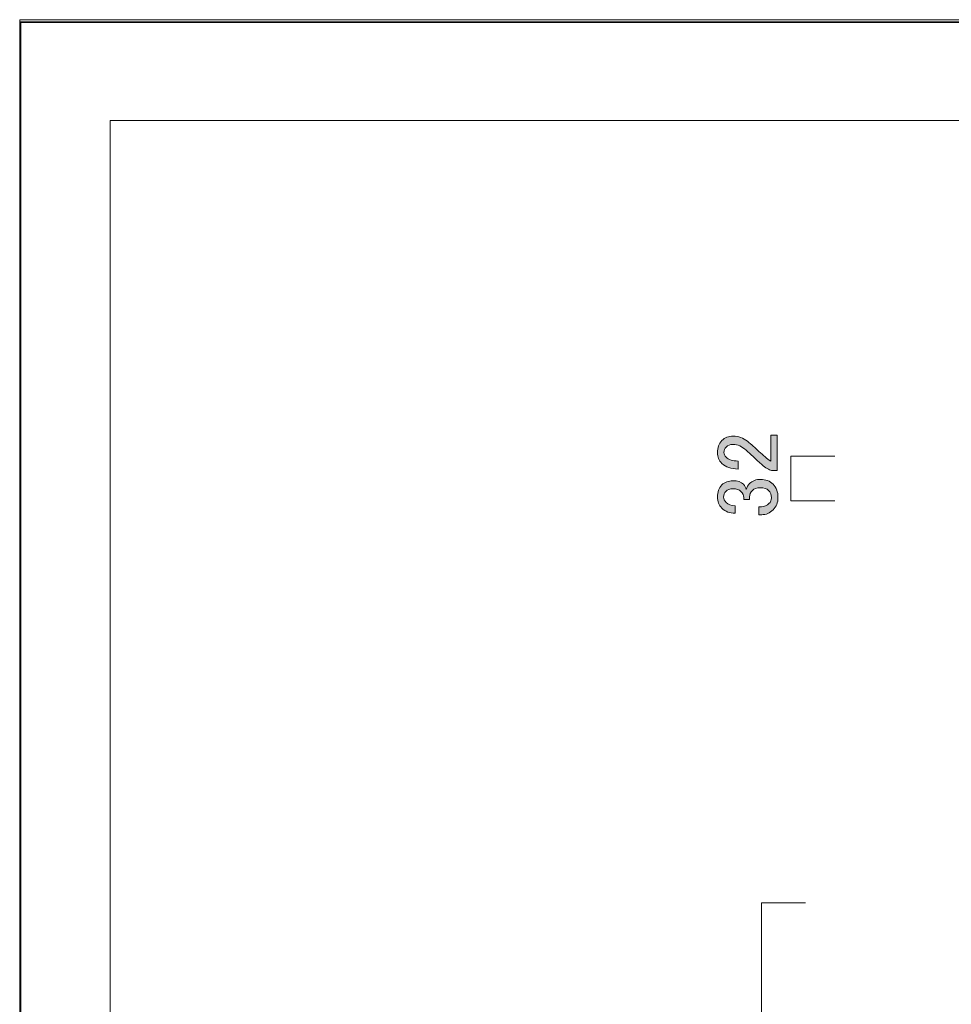
# Model space of a CAD drawing. Units: inches. Extents: x 0 to 296, y 0 to 210.
# Drawn here: x 0 to 67, y 139 to 210 of the extents above; entities that cross this region are included whole.
import ezdxf

# ---------------------------------------------------------------- set-up
doc = ezdxf.new("R2010")
doc.units = ezdxf.units.IN
doc.header["$MEASUREMENT"] = 0
doc.layers.add('レイヤー 1', color=7, linetype='Continuous')

# ---------------------------------------------------------------- blocks, each defined once
blk = doc.blocks.new('block 7')
at = {"layer": 'レイヤー 1', "lineweight": 0}
blk.add_lwpolyline([(0, 209.55), (296.333, 209.55), (296.333, 0), (0, 0), (0, 209.55)], dxfattribs=at)
at = {"layer": 'レイヤー 1', "color": 7, "lineweight": 35}
blk.add_lwpolyline([(296.386, -0.175), (0.052, -0.175), (0.052, 209.376), (296.386, 209.376), (296.386, -0.175)], dxfattribs=at)
at = {"layer": 'レイヤー 1', "color": 7, "lineweight": 18}
blk.add_lwpolyline([(290.343, 202.322), (6.477, 202.322), (6.477, 22.427), (290.343, 22.427), (290.343, 202.322)], dxfattribs=at)
blk = doc.blocks.new('block 9')
at = {"layer": 'レイヤー 1', "lineweight": 0}
blk.add_lwpolyline([(0, 209.55), (296.333, 209.55), (296.333, 0), (0, 0), (0, 209.55)], dxfattribs=at)
at = {"layer": 'レイヤー 1', "color": 7, "lineweight": 18}
blk.add_lwpolyline([(58.441, 178.274), (55.279, 178.274), (55.279, 175.944), (55.279, 175.074), (58.441, 175.074)], dxfattribs=at)
blk = doc.blocks.new('block 11')
at = {"layer": 'レイヤー 1'}
h = blk.add_hatch(color=7, dxfattribs=at)
h.dxf.hatch_style = 2
edge = h.paths.add_edge_path()
edge.add_spline(control_points=[(51.502, 177.354), (50.989, 177.354), (50.601, 177.486), (50.336, 177.751), (50.121, 177.966), (50.013, 178.222), (50.013, 178.52), (50.013, 178.883), (50.121, 179.173), (50.336, 179.388), (50.551, 179.603), (50.816, 179.711), (51.13, 179.711), (51.527, 179.711), (51.874, 179.587), (52.171, 179.339), (52.453, 179.107), (52.726, 178.867), (52.99, 178.619), (53.139, 178.487), (53.288, 178.354), (53.437, 178.222), (53.569, 178.106), (53.701, 178.007), (53.833, 177.925), (53.833, 177.925), (53.833, 179.785), (53.833, 179.785), (53.833, 179.785), (54.305, 179.785), (54.305, 179.785), (54.305, 179.785), (54.305, 177.255), (54.305, 177.255), (54.305, 177.255), (53.883, 177.255), (53.883, 177.255), (53.718, 177.288), (53.486, 177.429), (53.188, 177.677), (52.742, 178.09), (52.37, 178.429), (52.072, 178.694), (51.775, 178.975), (51.461, 179.115), (51.13, 179.115), (50.931, 179.115), (50.766, 179.049), (50.634, 178.917), (50.534, 178.818), (50.485, 178.694), (50.485, 178.545), (50.485, 178.412), (50.534, 178.297), (50.634, 178.198), (50.816, 178.015), (51.105, 177.925), (51.502, 177.925), (51.502, 177.925), (51.502, 177.354), (51.502, 177.354)], knot_values=[0, 0, 0, 0, 1, 1, 1, 2, 2, 2, 3, 3, 3, 4, 4, 4, 5, 5, 5, 6, 6, 6, 7, 7, 7, 8, 8, 8, 9, 9, 9, 10, 10, 10, 11, 11, 11, 12, 12, 12, 13, 13, 13, 14, 14, 14, 15, 15, 15, 16, 16, 16, 17, 17, 17, 18, 18, 18, 19, 19, 19, 20, 20, 20, 20], degree=3, periodic=1)
h = blk.add_hatch(color=7, dxfattribs=at)
h.dxf.hatch_style = 2
edge = h.paths.add_edge_path()
edge.add_spline(control_points=[(51.279, 174.179), (50.898, 174.179), (50.584, 174.303), (50.336, 174.551), (50.121, 174.766), (50.013, 175.031), (50.013, 175.345), (50.013, 175.708), (50.121, 175.998), (50.336, 176.213), (50.534, 176.412), (50.799, 176.511), (51.13, 176.511), (51.461, 176.511), (51.709, 176.428), (51.874, 176.263), (51.99, 176.147), (52.056, 176.023), (52.072, 175.891), (52.122, 176.056), (52.205, 176.196), (52.32, 176.312), (52.519, 176.511), (52.784, 176.61), (53.114, 176.61), (53.478, 176.61), (53.776, 176.494), (54.007, 176.263), (54.239, 176.031), (54.354, 175.708), (54.354, 175.295), (54.354, 174.948), (54.239, 174.659), (54.007, 174.427), (53.776, 174.195), (53.503, 174.08), (53.188, 174.08), (53.188, 174.08), (52.99, 174.08), (52.99, 174.08), (52.99, 174.08), (52.99, 174.65), (52.99, 174.65), (52.99, 174.65), (53.164, 174.65), (53.164, 174.65), (53.379, 174.65), (53.561, 174.725), (53.709, 174.874), (53.825, 174.989), (53.883, 175.13), (53.883, 175.295), (53.883, 175.51), (53.817, 175.684), (53.685, 175.816), (53.552, 175.948), (53.346, 176.015), (53.064, 176.015), (52.833, 176.015), (52.651, 175.948), (52.519, 175.816), (52.387, 175.684), (52.32, 175.535), (52.32, 175.37), (52.32, 175.37), (52.32, 175.171), (52.32, 175.171), (52.32, 175.171), (51.899, 175.171), (51.899, 175.171), (51.899, 175.171), (51.899, 175.32), (51.899, 175.32), (51.899, 175.469), (51.833, 175.609), (51.7, 175.742), (51.568, 175.874), (51.378, 175.94), (51.13, 175.94), (50.915, 175.94), (50.741, 175.874), (50.609, 175.742), (50.51, 175.643), (50.46, 175.51), (50.46, 175.345), (50.46, 175.196), (50.518, 175.064), (50.634, 174.948), (50.766, 174.816), (50.981, 174.741), (51.279, 174.725), (51.279, 174.725), (51.279, 174.179), (51.279, 174.179)], knot_values=[0, 0, 0, 0, 1, 1, 1, 2, 2, 2, 3, 3, 3, 4, 4, 4, 5, 5, 5, 6, 6, 6, 7, 7, 7, 8, 8, 8, 9, 9, 9, 10, 10, 10, 11, 11, 11, 12, 12, 12, 13, 13, 13, 14, 14, 14, 15, 15, 15, 16, 16, 16, 17, 17, 17, 18, 18, 18, 19, 19, 19, 20, 20, 20, 21, 21, 21, 22, 22, 22, 23, 23, 23, 24, 24, 24, 25, 25, 25, 26, 26, 26, 27, 27, 27, 28, 28, 28, 29, 29, 29, 30, 30, 30, 31, 31, 31, 31], degree=3, periodic=1)
at = {"layer": 'レイヤー 1', "lineweight": 0}
for points, knots in [([(51.502, 177.354), (50.989, 177.354), (50.601, 177.486), (50.336, 177.751), (50.121, 177.966), (50.013, 178.222), (50.013, 178.52), (50.013, 178.883), (50.121, 179.173), (50.336, 179.388), (50.551, 179.603), (50.816, 179.711), (51.13, 179.711), (51.527, 179.711), (51.874, 179.587), (52.171, 179.339), (52.453, 179.107), (52.726, 178.867), (52.99, 178.619), (53.139, 178.487), (53.288, 178.354), (53.437, 178.222), (53.569, 178.106), (53.701, 178.007), (53.833, 177.925), (53.833, 177.925), (53.833, 179.785), (53.833, 179.785), (53.833, 179.785), (54.305, 179.785), (54.305, 179.785), (54.305, 179.785), (54.305, 177.255), (54.305, 177.255), (54.305, 177.255), (53.883, 177.255), (53.883, 177.255), (53.718, 177.288), (53.486, 177.429), (53.188, 177.677), (52.742, 178.09), (52.37, 178.429), (52.072, 178.694), (51.775, 178.975), (51.461, 179.115), (51.13, 179.115), (50.931, 179.115), (50.766, 179.049), (50.634, 178.917), (50.534, 178.818), (50.485, 178.694), (50.485, 178.545), (50.485, 178.412), (50.534, 178.297), (50.634, 178.198), (50.816, 178.015), (51.105, 177.925), (51.502, 177.925), (51.502, 177.925), (51.502, 177.354), (51.502, 177.354)], [0, 0, 0, 0, 1, 1, 1, 2, 2, 2, 3, 3, 3, 4, 4, 4, 5, 5, 5, 6, 6, 6, 7, 7, 7, 8, 8, 8, 9, 9, 9, 10, 10, 10, 11, 11, 11, 12, 12, 12, 13, 13, 13, 14, 14, 14, 15, 15, 15, 16, 16, 16, 17, 17, 17, 18, 18, 18, 19, 19, 19, 20, 20, 20, 20]), ([(51.279, 174.179), (50.898, 174.179), (50.584, 174.303), (50.336, 174.551), (50.121, 174.766), (50.013, 175.031), (50.013, 175.345), (50.013, 175.708), (50.121, 175.998), (50.336, 176.213), (50.534, 176.412), (50.799, 176.511), (51.13, 176.511), (51.461, 176.511), (51.709, 176.428), (51.874, 176.263), (51.99, 176.147), (52.056, 176.023), (52.072, 175.891), (52.122, 176.056), (52.205, 176.196), (52.32, 176.312), (52.519, 176.511), (52.784, 176.61), (53.114, 176.61), (53.478, 176.61), (53.776, 176.494), (54.007, 176.263), (54.239, 176.031), (54.354, 175.708), (54.354, 175.295), (54.354, 174.948), (54.239, 174.659), (54.007, 174.427), (53.776, 174.195), (53.503, 174.08), (53.188, 174.08), (53.188, 174.08), (52.99, 174.08), (52.99, 174.08), (52.99, 174.08), (52.99, 174.65), (52.99, 174.65), (52.99, 174.65), (53.164, 174.65), (53.164, 174.65), (53.379, 174.65), (53.561, 174.725), (53.709, 174.874), (53.825, 174.989), (53.883, 175.13), (53.883, 175.295), (53.883, 175.51), (53.817, 175.684), (53.685, 175.816), (53.552, 175.948), (53.346, 176.015), (53.064, 176.015), (52.833, 176.015), (52.651, 175.948), (52.519, 175.816), (52.387, 175.684), (52.32, 175.535), (52.32, 175.37), (52.32, 175.37), (52.32, 175.171), (52.32, 175.171), (52.32, 175.171), (51.899, 175.171), (51.899, 175.171), (51.899, 175.171), (51.899, 175.32), (51.899, 175.32), (51.899, 175.469), (51.833, 175.609), (51.7, 175.742), (51.568, 175.874), (51.378, 175.94), (51.13, 175.94), (50.915, 175.94), (50.741, 175.874), (50.609, 175.742), (50.51, 175.643), (50.46, 175.51), (50.46, 175.345), (50.46, 175.196), (50.518, 175.064), (50.634, 174.948), (50.766, 174.816), (50.981, 174.741), (51.279, 174.725), (51.279, 174.725), (51.279, 174.179), (51.279, 174.179)], [0, 0, 0, 0, 1, 1, 1, 2, 2, 2, 3, 3, 3, 4, 4, 4, 5, 5, 5, 6, 6, 6, 7, 7, 7, 8, 8, 8, 9, 9, 9, 10, 10, 10, 11, 11, 11, 12, 12, 12, 13, 13, 13, 14, 14, 14, 15, 15, 15, 16, 16, 16, 17, 17, 17, 18, 18, 18, 19, 19, 19, 20, 20, 20, 21, 21, 21, 22, 22, 22, 23, 23, 23, 24, 24, 24, 25, 25, 25, 26, 26, 26, 27, 27, 27, 28, 28, 28, 29, 29, 29, 30, 30, 30, 31, 31, 31, 31])]:
    blk.add_open_spline(points, degree=3, knots=knots, dxfattribs=at)
blk = doc.blocks.new('block 12')
at = {"layer": 'レイヤー 1', "lineweight": 0}
blk.add_lwpolyline([(0, 209.55), (296.333, 209.55), (296.333, 0), (0, 0), (0, 209.55)], dxfattribs=at)
blk = doc.blocks.new('block 14')
at = {"layer": 'レイヤー 1', "lineweight": 0}
blk.add_lwpolyline([(0, 209.55), (296.333, 209.55), (296.333, 0), (0, 0), (0, 209.55)], dxfattribs=at)
at = {"layer": 'レイヤー 1', "color": 7, "lineweight": 18}
blk.add_lwpolyline([(56.325, 146.27), (53.163, 146.27), (53.163, 65.445), (53.163, 35.27), (56.325, 35.27)], dxfattribs=at)
blk = doc.blocks.new('block 17')
at = {"layer": 'レイヤー 1', "lineweight": 0}
blk.add_lwpolyline([(0, 209.55), (296.333, 209.55), (296.333, 0), (0, 0), (0, 209.55)], dxfattribs=at)
blk = doc.blocks.new('block 22')
at = {"layer": 'レイヤー 1', "lineweight": 0}
blk.add_lwpolyline([(0, 209.55), (296.333, 209.55), (296.333, 0), (0, 0), (0, 209.55)], dxfattribs=at)
blk = doc.blocks.new('block 24')
at = {"layer": 'レイヤー 1', "lineweight": 0}
blk.add_lwpolyline([(0, 209.55), (296.333, 209.55), (296.333, 0), (0, 0), (0, 209.55)], dxfattribs=at)
blk = doc.blocks.new('block 26')
at = {"layer": 'レイヤー 1', "lineweight": 0}
blk.add_lwpolyline([(0, 209.55), (296.333, 209.55), (296.333, 0), (0, 0), (0, 209.55)], dxfattribs=at)

msp = doc.modelspace()

# ---------------------------------------------------------------- block references
at = {"layer": 'レイヤー 1'}
for name in ['block 7', 'block 9', 'block 12', 'block 14', 'block 17', 'block 22', 'block 24', 'block 26', 'block 11']:
    msp.add_blockref(name, (0, 0), dxfattribs=at)

doc.saveas('drawing.dxf')
